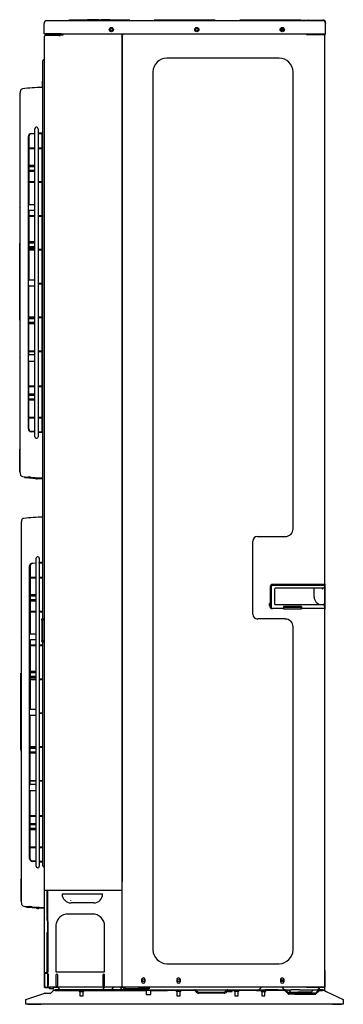
# Model space of a CAD drawing. Units: millimetres. Extents: x 2001 to 2532, y 115 to 1731.
import ezdxf

# ---------------------------------------------------------------- set-up
doc = ezdxf.new("R2010")
doc.units = ezdxf.units.MM

msp = doc.modelspace()

# ---------------------------------------------------------------- linework, layer by layer
at = {"linetype": 'Continuous'}
for p, q in [((2045.2, 1729.9), (2063.2, 1729.9)), ((2063.2, 1729.9), (2479.7, 1729.9)), ((2081.2, 1730.5), (2081.2, 1729.9)), ((2096.9, 1730.9), (2081.6, 1730.9)), ((2165.6, 1730.9), (2096.9, 1730.9)), ((2126.9, 1731.4), (2111.9, 1731.4)), ((2111.9, 1731.4), (2111.9, 1730.9)), ((2130.9, 1731.4), (2126.9, 1731.4)), ((2126.9, 1731.4), (2126.9, 1730.9)), ((2130.9, 1731.4), (2130.9, 1730.9)), ((2135.1, 1731.4), (2134, 1731.4)), ((2134, 1731.4), (2134, 1730.9)), ((2143.3, 1731.4), (2135.1, 1731.4)), ((2135.1, 1731.4), (2135.1, 1730.9)), ((2138.8, 1731.4), (2138.8, 1731.5)), ((2147.9, 1731.4), (2143.3, 1731.4)), ((2147.9, 1731.4), (2147.1, 1731.4)), ((2149.2, 1731.4), (2147.9, 1731.4)), ((2147.9, 1731.4), (2147.9, 1730.9)), ((2148.8, 1731.4), (2148.8, 1731.5)), ((2148.9, 1731.4), (2148.9, 1731.5)), ((2149.2, 1731.4), (2149.2, 1730.9)), ((2181, 1730.9), (2165.6, 1730.9)), ((2181.4, 1730.5), (2181.4, 1729.9)), ((2221.4, 1730.5), (2221.4, 1729.9)), ((2237.1, 1730.9), (2221.8, 1730.9)), ((2305.8, 1730.9), (2237.1, 1730.9)), ((2321.2, 1730.9), (2305.8, 1730.9)), ((2321.5, 1730.5), (2321.5, 1729.9)), ((2377.3, 1730.9), (2361.6, 1730.9)), ((2361.6, 1730.9), (2361.6, 1729.9)), ((2446, 1730.9), (2377.3, 1730.9)), ((2461.4, 1730.9), (2446, 1730.9)), ((2461.4, 1730.9), (2467.4, 1730.9)), ((2461.7, 1730.5), (2461.7, 1729.9)), ((2467.4, 1730.9), (2474.6, 1730.9)), ((2474.6, 1730.9), (2482.2, 1730.9)), ((2474.9, 1730.5), (2474.9, 1729.9)), ((2479.7, 1729.9), (2497.8, 1729.9)), ((2482.2, 1730.9), (2497.8, 1730.9)), ((2040.5, 1708.2), (2040.5, 1725.2)), ((2431.9, 1713.3), (2431.9, 1717.1)), ((2431.9, 1713.3), (2431.9, 1717.1)), ((2502.5, 1726.2), (2502.5, 1725.2)), ((2502.5, 1708.2), (2502.5, 1725.2)), ((2040.5, 1708.2), (2063.2, 1708.2)), ((2041.2, 1704.9), (2041.3, 1705)), ((2041.2, 1704.9), (2041.2, 1704.9)), ((2041.2, 1704.9), (2041.2, 1704.9)), ((2041.2, 1667.1), (2041.2, 1704.5)), ((2041.5, 1705.1), (2041.3, 1705)), ((2041.3, 1705), (2041.4, 1705)), ((2041.3, 1705), (2041.3, 1704.6)), ((2041.3, 1704.6), (2041.3, 1704.6)), ((2041.3, 302.2), (2041.3, 1704.6)), ((2041.5, 1705.1), (2042.8, 1706)), ((2042.7, 1708.2), (2042.7, 1708)), ((2042.7, 1708), (2042.7, 1706)), ((2065.9, 1708), (2042.7, 1708)), ((2042.7, 1706), (2042.7, 1705.9)), ((2065.9, 1706), (2042.7, 1706)), ((2042.8, 1706), (2065.9, 1706)), ((2042.8, 1706), (2042.8, 1706)), ((2043.4, 1706), (2043.4, 1706)), ((2050.9, 1706), (2050.9, 1706)), ((2051.4, 1706), (2051.4, 1706)), ((2051.4, 1706), (2051.4, 1706)), ((2051.4, 1706), (2051.4, 1706)), ((2051.4, 1706), (2051.4, 1706)), ((2053.2, 1706), (2053.2, 1706)), ((2053.2, 1706), (2053.2, 1706)), ((2063.2, 1708.2), (2479.7, 1708.2)), ((2063.9, 1706), (2063.9, 1706)), ((2063.9, 1706), (2063.9, 1706)), ((2068.4, 1708), (2065.9, 1708)), ((2065.9, 1705.1), (2065.9, 1706)), ((2065.9, 1705.1), (2065.9, 1706)), ((2065.9, 1706), (2065.9, 1706)), ((2065.9, 1706), (2065.9, 1706)), ((2071.4, 1706), (2065.9, 1706)), ((2065.9, 1705), (2065.9, 1705.1)), ((2065.9, 1704.6), (2065.9, 1705.1)), ((2065.9, 1705), (2065.9, 1704.6)), ((2065.9, 1704.6), (2065.9, 1704.6)), ((2065.9, 1704.6), (2065.9, 1704.6)), ((2071.4, 1708.2), (2071.4, 1706)), ((2167.9, 1706), (2167.9, 1706)), ((2167.9, 1706), (2167.9, 1706)), ((2167.9, 1705), (2167.9, 1705.1)), ((2168.5, 1705), (2167.9, 1705)), ((2167.9, 1705), (2167.9, 1705)), ((2167.9, 1705), (2167.9, 1704.6)), ((2167.9, 1704.6), (2167.9, 1705)), ((2167.9, 1704.6), (2167.9, 1704.6)), ((2168.5, 1708.2), (2168.5, 1707.2)), ((2168.5, 1707.2), (2169.2, 1707.2)), ((2168.5, 1707.2), (2168.5, 1706.2)), ((2168.5, 1706.2), (2169.2, 1706.2)), ((2168.5, 1705), (2168.5, 1706.2)), ((2168.5, 1705), (2168.5, 316.7)), ((2168.6, 143.5), (2168.6, 1706.2)), ((2169.2, 1708.2), (2169.2, 1707.2)), ((2169.2, 1707.2), (2169.2, 1706.2)), ((2169.2, 1705.8), (2169.2, 1706.2)), ((2169.2, 1705.8), (2169.2, 1706.2)), ((2169.2, 1705.8), (2169.2, 1705.8)), ((2434.3, 1713.2), (2428.4, 1713.3)), ((2470.9, 1708.2), (2470.9, 1707.2)), ((2470.9, 1707.2), (2476.4, 1707.2)), ((2476.4, 1707.2), (2472, 1707.2)), ((2472, 1707.2), (2472, 1707.2)), ((2476.4, 1706.4), (2476.4, 1707.2)), ((2476.4, 1707.2), (2499.7, 1707.2)), ((2476.4, 1706.3), (2476.4, 1707.2)), ((2476.4, 1705.8), (2476.4, 1706.4)), ((2476.4, 1706.3), (2476.4, 1705.8)), ((2476.4, 1705.8), (2476.4, 1705.8)), ((2476.4, 1705.8), (2476.4, 1705.8)), ((2479.7, 1708.2), (2502.5, 1708.2)), ((2500.8, 1706.4), (2499.6, 1707.2)), ((2499.7, 1708.2), (2499.7, 1707.1)), ((2499.7, 1708.2), (2499.7, 1707.2)), ((2500.8, 1706.3), (2500.8, 1706.4)), ((2501.1, 1706.2), (2500.8, 1706.3)), ((2501, 1708.2), (2501, 1706.2)), ((2501, 1706.2), (2501.1, 1706.2)), ((2501.1, 1706), (2501.1, 1706.2)), ((2501.1, 805.3), (2501.1, 1705.8)), ((2501.1, 1705.8), (2501.1, 1705.8)), ((2039, 1664.9), (2041.3, 1667.2)), ((2426.4, 1668.4), (2241.9, 1668.4)), ((2038.7, 1644.6), (2038.7, 1664.1)), ((2038.7, 361.7), (2038.7, 1644.6)), ((2219.2, 1645.8), (2219.2, 204.2)), ((2449, 895.4), (2449, 1645.8)), ((2038.7, 1630.9), (2037.2, 1630.1)), ((2037.2, 1630.1), (2037.2, 1620)), ((2001.1, 1611.1), (2001.1, 1595)), ((2001.1, 1595), (2001.1, 1595)), ((2001.1, 1595), (2001.1, 1004.2)), ((2025.7, 1046.8), (2025.7, 1552.5)), ((2030.7, 1552.5), (2030.7, 1545.8)), ((2014.9, 1059.5), (2014.9, 1539.8)), ((2015.6, 1539.8), (2015.6, 1428.8)), ((2019.4, 1544.5), (2025.7, 1544.8)), ((2025.1, 1544.1), (2019.4, 1543.8)), ((2030.7, 1545.6), (2030.7, 1545.8)), ((2030.7, 1545.6), (2030.7, 1053.6)), ((2033, 1545.2), (2030.7, 1545.1)), ((2031.1, 1544.4), (2038.7, 1544.8)), ((2038.7, 1545.5), (2033, 1545.2)), ((2037.7, 1521.2), (2037.7, 1544.8)), ((2015.6, 1521.2), (2025.7, 1521.2)), ((2015.6, 1520.2), (2025.7, 1520.2)), ((2030.7, 1521.2), (2032.7, 1521.2)), ((2030.7, 1520.2), (2032.7, 1520.2)), ((2032.7, 1520.2), (2032.7, 1521.2)), ((2032.7, 1521.2), (2037.7, 1521.2)), ((2032.7, 1520.2), (2037.7, 1520.2)), ((2037.7, 1520.2), (2037.7, 1521.2)), ((2037.7, 1465.7), (2037.7, 1520.2)), ((2168.5, 1511.7), (2168.6, 1511.7)), ((2025.7, 1492.1), (2015.6, 1492.1)), ((2025.7, 1490.1), (2015.6, 1490.1)), ((2168.6, 1488.6), (2168.5, 1488.7)), ((2168.5, 1488.7), (2168.5, 1488.7)), ((2025.7, 1484.1), (2015.6, 1484.1)), ((2025.7, 1482.1), (2015.6, 1482.1)), ((2015.6, 1465.7), (2025.7, 1465.7)), ((2015.6, 1464.7), (2025.7, 1464.7)), ((2030.7, 1465.7), (2032.7, 1465.7)), ((2030.7, 1464.7), (2032.7, 1464.7)), ((2032.7, 1464.7), (2032.7, 1465.7)), ((2032.7, 1465.7), (2037.7, 1465.7)), ((2032.7, 1464.7), (2037.7, 1464.7)), ((2037.7, 1464.7), (2037.7, 1465.7)), ((2037.7, 1410.1), (2037.7, 1464.7)), ((2016.1, 1428.3), (2025.2, 1428.3)), ((2015.6, 1417.8), (2015.6, 1305.1)), ((2015.6, 1410.1), (2025.7, 1410.1)), ((2015.6, 1409.1), (2025.7, 1409.1)), ((2025.2, 1418.3), (2016.1, 1418.3)), ((2030.7, 1410.1), (2032.7, 1410.1)), ((2030.7, 1409.1), (2032.7, 1409.1)), ((2032.7, 1409.1), (2032.7, 1410.1)), ((2032.7, 1410.1), (2037.7, 1410.1)), ((2032.7, 1409.1), (2037.7, 1409.1)), ((2037.7, 1409.1), (2037.7, 1410.1)), ((2037.7, 1354.5), (2037.7, 1409.1)), ((2000.6, 1360.6), (2000.6, 1363.6)), ((2000.6, 1354.1), (2000.6, 1360.6)), ((2001.1, 1361), (2001.1, 1364)), ((2001.1, 1354.2), (2001.1, 1361)), ((2025.7, 1366.5), (2015.6, 1366.5)), ((2025.7, 1364.5), (2015.6, 1364.5)), ((2025.7, 1358.5), (2015.6, 1358.5)), ((2000.6, 1245.1), (2000.6, 1354.1)), ((2001.1, 1245.1), (2001.1, 1354.2)), ((2025.7, 1356.5), (2015.6, 1356.5)), ((2015.6, 1354.5), (2025.7, 1354.5)), ((2015.6, 1353.5), (2025.7, 1353.5)), ((2030.7, 1354.5), (2032.7, 1354.5)), ((2030.7, 1353.5), (2032.7, 1353.5)), ((2032.7, 1353.5), (2032.7, 1354.5)), ((2032.7, 1354.5), (2037.7, 1354.5)), ((2032.7, 1353.5), (2037.7, 1353.5)), ((2037.7, 1353.5), (2037.7, 1354.5)), ((2037.7, 1298.9), (2037.7, 1353.5)), ((2015.6, 1181.5), (2015.6, 1294.1)), ((2016.1, 1304.6), (2025.2, 1304.6)), ((2016.1, 1294.6), (2025.2, 1294.6)), ((2030.7, 1298.9), (2032.7, 1298.9)), ((2030.7, 1297.9), (2032.7, 1297.9)), ((2032.7, 1297.9), (2032.7, 1298.9)), ((2032.7, 1298.9), (2037.7, 1298.9)), ((2032.7, 1297.9), (2037.7, 1297.9)), ((2037.7, 1297.9), (2037.7, 1298.9)), ((2037.7, 1243.4), (2037.7, 1297.9)), ((2000.6, 1238.7), (2000.6, 1245.1)), ((2001.1, 1238.3), (2001.1, 1245.1)), ((2000.6, 1238.7), (2000.6, 1235.7)), ((2001.1, 1238.3), (2001.1, 1235.3)), ((2015.6, 1243.4), (2025.7, 1243.4)), ((2015.6, 1242.8), (2025.7, 1242.8)), ((2015.6, 1240.8), (2025.7, 1240.8)), ((2015.6, 1234.8), (2025.7, 1234.8)), ((2015.6, 1232.8), (2025.7, 1232.8)), ((2030.7, 1243.4), (2032.7, 1243.4)), ((2030.7, 1242.4), (2032.7, 1242.4)), ((2032.7, 1242.4), (2032.7, 1243.4)), ((2032.7, 1243.4), (2037.7, 1243.4)), ((2032.7, 1242.4), (2037.7, 1242.4)), ((2037.7, 1242.4), (2037.7, 1243.4)), ((2037.7, 1187.8), (2037.7, 1242.4)), ((2015.6, 1187.8), (2025.7, 1187.8)), ((2015.6, 1186.8), (2025.7, 1186.8)), ((2025.2, 1181), (2016.1, 1181)), ((2030.7, 1187.8), (2032.7, 1187.8)), ((2030.7, 1186.8), (2032.7, 1186.8)), ((2032.7, 1186.8), (2032.7, 1187.8)), ((2032.7, 1187.8), (2037.7, 1187.8)), ((2032.7, 1186.8), (2037.7, 1186.8)), ((2037.7, 1186.8), (2037.7, 1187.8)), ((2037.7, 1130.2), (2037.7, 1186.8)), ((2015.6, 1059.5), (2015.6, 1170.5)), ((2016.1, 1171), (2025.2, 1171)), ((2168.5, 1148.2), (2168.6, 1148.2)), ((2015.6, 1130.2), (2025.7, 1130.2)), ((2015.6, 1129.2), (2025.7, 1129.2)), ((2015.6, 1117.1), (2025.7, 1117.1)), ((2030.7, 1130.2), (2032.7, 1130.2)), ((2030.7, 1129.2), (2032.7, 1129.2)), ((2032.7, 1129.2), (2032.7, 1130.2)), ((2032.7, 1130.2), (2037.7, 1130.2)), ((2032.7, 1129.2), (2037.7, 1129.2)), ((2037.7, 1129.2), (2037.7, 1130.2)), ((2037.7, 1078.7), (2037.7, 1129.2)), ((2168.5, 1125.2), (2168.5, 1125.2)), ((2168.6, 1125.2), (2168.5, 1125.2)), ((2015.6, 1115.1), (2025.7, 1115.1)), ((2015.6, 1109.1), (2025.7, 1109.1)), ((2015.6, 1107.1), (2025.7, 1107.1)), ((2015.6, 1078.7), (2025.7, 1078.7)), ((2015.6, 1077.7), (2025.7, 1077.7)), ((2030.7, 1078.7), (2032.7, 1078.7)), ((2030.7, 1077.7), (2032.7, 1077.7)), ((2032.7, 1077.7), (2032.7, 1078.7)), ((2032.7, 1078.7), (2037.7, 1078.7)), ((2032.7, 1077.7), (2037.7, 1077.7)), ((2037.7, 1077.7), (2037.7, 1078.7)), ((2037.7, 1054.5), (2037.7, 1077.7)), ((2025.1, 1055.2), (2019.4, 1055.5)), ((2025.7, 1054.4), (2019.4, 1054.8)), ((2030.7, 1054.2), (2033, 1054)), ((2030.7, 1053.5), (2030.7, 1053.6)), ((2030.7, 1053.5), (2030.7, 1046.8)), ((2038.7, 1054.4), (2031.1, 1054.8)), ((2033, 1054), (2038.7, 1053.7)), ((2001.1, 1026.3), (2001.1, 1026.3)), ((2001.1, 1021.3), (2001.1, 1026.3)), ((2001.1, 989.2), (2001.1, 1021.3)), ((2001.1, 1004.2), (2001.1, 1004.2)), ((2001.1, 1004.2), (2001.1, 988.2)), ((2008.1, 980.9), (2008.1, 981)), ((2011.9, 979.6), (2011.8, 979.7)), ((2025.7, 979.6), (2025.7, 979.5)), ((2003.2, 905.9), (2003.2, 889.8)), ((2003.1, 889.8), (2003.2, 889.8)), ((2003.1, 889.8), (2003.1, 299)), ((2383, 755.5), (2383, 875.4)), ((2390.4, 882.8), (2436.4, 882.8)), ((2027.7, 341.6), (2027.7, 847.2)), ((2032.7, 847.2), (2032.7, 840.6)), ((2016.9, 354.2), (2016.9, 834.6)), ((2017.6, 834.6), (2017.6, 723.6)), ((2021.4, 839.3), (2027.7, 839.6)), ((2027.1, 838.9), (2021.4, 838.6)), ((2032.7, 840.4), (2032.7, 840.6)), ((2032.7, 840.4), (2032.7, 348.4)), ((2035, 840), (2032.7, 839.9)), ((2033.1, 839.2), (2038.7, 839.5)), ((2038.7, 840.2), (2035, 840)), ((2017.6, 816), (2027.7, 816)), ((2017.6, 815), (2027.7, 815)), ((2032.7, 816), (2034.7, 816)), ((2032.7, 815), (2034.7, 815)), ((2034.7, 815), (2034.7, 816)), ((2034.7, 816), (2038.7, 816)), ((2034.7, 815), (2038.7, 815)), ((2411.4, 800.3), (2411.4, 772.9)), ((2412, 765.9), (2412, 800)), ((2413, 800), (2413, 765.1)), ((2476.4, 804.3), (2415.5, 804.3)), ((2415.6, 803.6), (2476.4, 803.6)), ((2476.4, 802.6), (2415.6, 802.6)), ((2418.5, 796.7), (2418.5, 772.6)), ((2476.4, 798.2), (2420, 798.2)), ((2500.1, 804.3), (2476.4, 804.3)), ((2476.4, 803.6), (2499.5, 803.6)), ((2500.5, 802.6), (2476.4, 802.6)), ((2498.5, 798.2), (2476.4, 798.2)), ((2483.5, 783.6), (2483.5, 798.2)), ((2498.1, 803.9), (2498.1, 803.6)), ((2499.5, 803.6), (2500.5, 802.6)), ((2500.5, 802.6), (2500.5, 800.2)), ((2500.5, 800.2), (2500.5, 796.7)), ((2500.5, 796.7), (2500.5, 772.6)), ((2501.1, 805.3), (2501.1, 800.3)), ((2501.1, 800.3), (2501.1, 772.9)), ((2027.7, 786.9), (2017.6, 786.9)), ((2027.7, 784.9), (2017.6, 784.9)), ((2027.7, 778.9), (2017.6, 778.9)), ((2027.7, 776.9), (2017.6, 776.9)), ((2168.5, 784.8), (2168.6, 784.8)), ((2017.6, 760.4), (2027.7, 760.4)), ((2032.7, 760.4), (2034.7, 760.4)), ((2034.7, 759.4), (2034.7, 760.4)), ((2034.7, 760.4), (2038.7, 760.4)), ((2168.6, 761.7), (2168.5, 761.7)), ((2168.5, 761.7), (2168.5, 761.7)), ((2410.4, 769.5), (2410.4, 772.9)), ((2411.4, 772.9), (2410.4, 772.9)), ((2411.4, 772.9), (2411.8, 772.9)), ((2411.8, 772.9), (2412, 772.9)), ((2433.4, 764.5), (2415.5, 764.5)), ((2420, 771.1), (2476.4, 771.1)), ((2463.2, 768.2), (2433.2, 768.2)), ((2433.2, 768.2), (2433.2, 766.2)), ((2433.2, 766.2), (2433.2, 765.1)), ((2463.2, 766.2), (2433.2, 766.2)), ((2434.2, 764.1), (2462.2, 764.1)), ((2476.4, 764.5), (2463, 764.5)), ((2463.2, 768.2), (2463.2, 766.2)), ((2463.2, 765.1), (2463.2, 766.2)), ((2476.4, 771.1), (2498.5, 771.1)), ((2501.1, 764.5), (2476.4, 764.5)), ((2500.5, 772.9), (2501.1, 772.9)), ((2500.5, 769.5), (2500.5, 772.9)), ((2500.5, 772.6), (2500.5, 769.1)), ((2500.5, 768.2), (2500.5, 769.5)), ((2500.5, 769.1), (2500.5, 764.5)), ((2500.5, 768.2), (2502.5, 766.2)), ((2501.1, 772.9), (2501.1, 769.5)), ((2501.1, 769.5), (2501.1, 767.6)), ((2501.1, 143.5), (2501.1, 764.5)), ((2502.5, 764.1), (2501.1, 764.1)), ((2017.6, 759.4), (2027.7, 759.4)), ((2032.7, 759.4), (2034.7, 759.4)), ((2034.7, 759.4), (2038.7, 759.4)), ((2036.7, 746.8), (2038.5, 748.7)), ((2036.7, 745.7), (2036.7, 746.8)), ((2036.7, 745.7), (2036.7, 711.9)), ((2436.4, 747.5), (2391.1, 747.5)), ((2449, 204.2), (2449, 734.8)), ((2017.6, 712.6), (2017.6, 599.9)), ((2018.1, 723.1), (2027.2, 723.1)), ((2027.2, 713.1), (2018.1, 713.1)), ((2036.7, 710.7), (2036.7, 711.9)), ((2017.6, 704.9), (2027.7, 704.9)), ((2017.6, 703.9), (2027.7, 703.9)), ((2032.7, 704.9), (2034.7, 704.9)), ((2032.7, 703.9), (2034.7, 703.9)), ((2034.7, 703.9), (2034.7, 704.9)), ((2034.7, 704.9), (2038.7, 704.9)), ((2034.7, 703.9), (2038.7, 703.9)), ((2038.5, 708.9), (2036.7, 710.7)), ((2002.6, 655.4), (2002.6, 658.4)), ((2002.6, 648.9), (2002.6, 655.4)), ((2002.6, 539.9), (2002.6, 648.9)), ((2003.1, 655.8), (2003.1, 658.8)), ((2003.1, 649), (2003.1, 655.8)), ((2003.1, 539.9), (2003.1, 649)), ((2027.7, 661.3), (2017.6, 661.3)), ((2027.7, 659.2), (2017.6, 659.2)), ((2027.7, 653.2), (2017.6, 653.2)), ((2027.7, 651.2), (2017.6, 651.2)), ((2017.6, 649.3), (2027.7, 649.3)), ((2017.6, 648.3), (2027.7, 648.3)), ((2032.7, 649.3), (2034.7, 649.3)), ((2032.7, 648.3), (2034.7, 648.3)), ((2034.7, 648.3), (2034.7, 649.3)), ((2034.7, 649.3), (2038.7, 649.3)), ((2034.7, 648.3), (2038.7, 648.3)), ((2018.1, 599.4), (2027.2, 599.4)), ((2017.6, 476.3), (2017.6, 588.9)), ((2018.1, 589.4), (2027.2, 589.4)), ((2032.7, 593.7), (2034.7, 593.7)), ((2032.7, 592.7), (2034.7, 592.7)), ((2034.7, 592.7), (2034.7, 593.7)), ((2034.7, 593.7), (2038.7, 593.7)), ((2034.7, 592.7), (2038.7, 592.7)), ((2002.6, 533.5), (2002.6, 539.9)), ((2003.1, 533.1), (2003.1, 539.9)), ((2017.6, 538.2), (2027.7, 538.2)), ((2017.6, 537.6), (2027.7, 537.6)), ((2017.6, 535.6), (2027.7, 535.6)), ((2032.7, 538.2), (2034.7, 538.2)), ((2032.7, 537.1), (2034.7, 537.1)), ((2034.7, 537.1), (2034.7, 538.2)), ((2034.7, 538.2), (2038.7, 538.2)), ((2034.7, 537.1), (2038.7, 537.1)), ((2002.6, 533.5), (2002.6, 530.4)), ((2003.1, 533.1), (2003.1, 530)), ((2017.6, 529.6), (2027.7, 529.6)), ((2017.6, 527.6), (2027.7, 527.6)), ((2017.6, 482.6), (2027.7, 482.6)), ((2017.6, 481.6), (2027.7, 481.6)), ((2027.2, 475.8), (2018.1, 475.8)), ((2032.7, 482.6), (2034.7, 482.6)), ((2032.7, 481.6), (2034.7, 481.6)), ((2034.7, 481.6), (2034.7, 482.6)), ((2034.7, 482.6), (2038.7, 482.6)), ((2034.7, 481.6), (2038.7, 481.6)), ((2017.6, 354.2), (2017.6, 465.2)), ((2018.1, 465.7), (2027.2, 465.7)), ((2017.6, 425), (2027.7, 425)), ((2017.6, 424), (2027.7, 424)), ((2032.7, 425), (2034.7, 425)), ((2032.7, 424), (2034.7, 424)), ((2034.7, 424), (2034.7, 425)), ((2034.7, 425), (2038.7, 425)), ((2034.7, 424), (2038.7, 424)), ((2168.5, 420.7), (2168.6, 420.7)), ((2017.6, 411.9), (2027.7, 411.9)), ((2017.6, 409.9), (2027.7, 409.9)), ((2017.6, 403.9), (2027.7, 403.9)), ((2017.6, 401.9), (2027.7, 401.9)), ((2168.5, 397.6), (2168.5, 397.6)), ((2168.6, 397.6), (2168.5, 397.6)), ((2017.6, 373.4), (2027.7, 373.4)), ((2017.6, 372.4), (2027.7, 372.4)), ((2032.7, 373.4), (2034.7, 373.4)), ((2032.7, 372.4), (2034.7, 372.4)), ((2034.7, 372.4), (2034.7, 373.4)), ((2034.7, 373.4), (2038.7, 373.4)), ((2034.7, 372.4), (2038.7, 372.4)), ((2038.7, 342.2), (2038.7, 361.7)), ((2027.1, 349.9), (2021.4, 350.2)), ((2027.7, 349.2), (2021.4, 349.5)), ((2032.7, 348.9), (2035, 348.8)), ((2032.7, 348.2), (2032.7, 348.4)), ((2032.7, 348.2), (2032.7, 341.6)), ((2038.7, 349.3), (2033.1, 349.6)), ((2035, 348.8), (2038.7, 348.6)), ((2039, 341.3), (2041.3, 339.1)), ((2041.2, 142.8), (2041.2, 339.2)), ((2168.6, 326.7), (2168.5, 326.7)), ((2003.1, 321.1), (2003.1, 321.1)), ((2003.1, 316.1), (2003.1, 321.1)), ((2003.1, 284), (2003.1, 316.1)), ((2167.9, 316.7), (2167.9, 302.2)), ((2168.5, 316.7), (2167.9, 316.7)), ((2003.2, 299), (2003.1, 299)), ((2003.2, 299), (2003.2, 283)), ((2041.3, 259.6), (2041.3, 302.2)), ((2065.9, 301.6), (2041.9, 301.6)), ((2045.9, 262.4), (2045.9, 301.6)), ((2046.3, 301.6), (2046.3, 257.8)), ((2167.9, 301.6), (2065.9, 301.6)), ((2070.2, 296.1), (2136.7, 296.1)), ((2167.9, 302.2), (2167.9, 301.6)), ((2167.9, 301.6), (2167.9, 301.6)), ((2010.1, 275.7), (2010.1, 275.8)), ((2122, 281.4), (2084.9, 281.4)), ((2013.9, 274.4), (2013.8, 274.4)), ((2027.7, 274.4), (2027.7, 274.3)), ((2041.3, 167), (2041.3, 259.6)), ((2045.9, 262.4), (2044.9, 259.7)), ((2044.9, 259.6), (2044.9, 259.7)), ((2044.9, 259.4), (2044.9, 253.6)), ((2045.9, 262.4), (2045.9, 253.1)), ((2120, 263.1), (2079.9, 263.1)), ((2045.4, 253.1), (2046.3, 253.1)), ((2046.3, 257.8), (2046.3, 243.1)), ((2046.3, 243.1), (2046.3, 168)), ((2046.9, 250.9), (2046.9, 243.1)), ((2046.9, 243.1), (2046.9, 168)), ((2047.4, 243.1), (2047.2, 247.7)), ((2047.2, 243.1), (2047.2, 247.7)), ((2047.2, 168), (2047.2, 243.1)), ((2047.4, 168), (2047.4, 243.1)), ((2059.9, 243.1), (2059.9, 168)), ((2140, 168), (2140, 243.1)), ((2045.9, 170), (2045.9, 233)), ((2046.3, 233), (2045.9, 233)), ((2047.2, 233), (2046.9, 233)), ((2241.9, 181.6), (2426.4, 181.6)), ((2041.9, 167), (2041.3, 167)), ((2041.3, 164), (2041.3, 167)), ((2041.3, 145.3), (2041.3, 164)), ((2041.9, 164), (2041.9, 167)), ((2041.9, 167), (2042.9, 167)), ((2046.3, 165.2), (2041.9, 165.2)), ((2041.9, 145.3), (2041.9, 164)), ((2046.3, 168), (2047.2, 168)), ((2046.3, 168), (2046.3, 142.9)), ((2046.6, 163.5), (2046.6, 145.9)), ((2046.9, 174.8), (2047.2, 174.7)), ((2047.4, 168), (2047.2, 168)), ((2047.2, 163.5), (2047.2, 145.9)), ((2047.4, 145.9), (2047.4, 163.5)), ((2059.9, 168), (2060.5, 168)), ((2059.9, 162.8), (2059.9, 145.2)), ((2060.5, 168), (2066.4, 168)), ((2062.9, 145.2), (2062.9, 162.8)), ((2066.4, 168), (2140, 168)), ((2137, 162.8), (2137, 145.2)), ((2140, 145.2), (2140, 162.8)), ((2167.9, 165.5), (2168, 165.5)), ((2167.9, 165.5), (2167.9, 142.9)), ((2168.6, 165.2), (2167.9, 165.2)), ((2168.6, 165.5), (2168, 165.5)), ((2168, 165.2), (2168, 165.5)), ((2501.2, 170.6), (2501.2, 145.8)), ((2046.6, 145.9), (2047.4, 145.9)), ((2200.5, 155.4), (2200.5, 152.4)), ((2206.5, 152.4), (2206.5, 155.4)), ((2258.2, 155.4), (2258.2, 152.4)), ((2264.2, 152.4), (2264.2, 155.4)), ((2428.4, 155.4), (2428.4, 152.4)), ((2431.9, 152.1), (2431.9, 154.6)), ((2431.9, 152.1), (2431.9, 154.6)), ((2434.4, 152.4), (2434.4, 155.4)), ((2501.2, 145.8), (2501.2, 142.8)), ((2010.8, 122.9), (2041.6, 133.2)), ((2041.2, 142.8), (2041.3, 142.8)), ((2041.3, 142.3), (2041.3, 145.3)), ((2041.9, 142.3), (2041.3, 142.3)), ((2041.9, 145.3), (2041.9, 142.3)), ((2041.9, 142.9), (2046.3, 142.9)), ((2041.9, 142.3), (2048.3, 142.3)), ((2041.9, 142.2), (2042, 142.2)), ((2044.9, 142.2), (2042, 142.2)), ((2042.2, 133.3), (2051, 133.3)), ((2044.9, 142.3), (2044.9, 142.2)), ((2066.4, 142.9), (2046.3, 142.9)), ((2051.3, 142.3), (2048.3, 142.3)), ((2049.2, 142.3), (2049.2, 141.1)), ((2049.2, 141.1), (2056.1, 141.1)), ((2051.3, 142.9), (2051.3, 142.3)), ((2052.5, 133.9), (2054.6, 136)), ((2054.6, 136), (2055.9, 137.3)), ((2055.9, 138.9), (2058.9, 138.9)), ((2055.9, 137.3), (2055.9, 138.9)), ((2058.9, 137.3), (2055.9, 137.3)), ((2056.1, 141.1), (2056.1, 142.9)), ((2056.1, 142.8), (2062.5, 142.8)), ((2208.6, 138.9), (2058.9, 138.9)), ((2058.9, 137.3), (2208, 137.3)), ((2059.9, 145.2), (2062.9, 145.2)), ((2062.4, 142.9), (2066.4, 138.9)), ((2167.9, 142.9), (2066.4, 142.9)), ((2098.1, 137.3), (2098.1, 135.9)), ((2098.1, 135.9), (2105.8, 135.9)), ((2099.4, 135.9), (2099.4, 128.9)), ((2104.5, 128.9), (2104.5, 135.9)), ((2105.8, 135.9), (2105.8, 137.3)), ((2136.3, 138.9), (2140.3, 142.9)), ((2137, 145.2), (2140, 145.2)), ((2151.3, 138.9), (2155.3, 142.9)), ((2169.3, 138.9), (2165.3, 142.9)), ((2167.9, 142.9), (2169.3, 142.9)), ((2168.6, 143.5), (2169.2, 143.5)), ((2169.2, 143.5), (2174.2, 143.5)), ((2169.3, 143.5), (2169.3, 142.9)), ((2169.3, 142.9), (2174.2, 142.9)), ((2169.3, 142.9), (2171.3, 140.9)), ((2171.3, 140.9), (2195.1, 140.9)), ((2174.2, 142.9), (2174.2, 143.5)), ((2471.4, 142.9), (2174.2, 142.9)), ((2213.9, 140.9), (2195.1, 140.9)), ((2208, 140.9), (2208.7, 139.1)), ((2208.7, 139.1), (2208, 138.1)), ((2208, 138.1), (2216, 138.1)), ((2208, 138.1), (2208, 131.1)), ((2208, 131.1), (2216, 131.1)), ((2208.7, 139.1), (2211.3, 139.1)), ((2209.5, 140.9), (2211.5, 138.9)), ((2211.5, 138.9), (2215.9, 138.9)), ((2216, 138.1), (2215.4, 138.9)), ((2215.9, 138.9), (2381.7, 138.9)), ((2216, 131.1), (2216, 138.1)), ((2216, 137.3), (2243.1, 137.3)), ((2246.1, 137.3), (2243.1, 137.3)), ((2246.1, 137.3), (2246.1, 138.9)), ((2249.1, 137.3), (2246.1, 137.3)), ((2284.9, 137.3), (2249.1, 137.3)), ((2257.3, 137.3), (2257.3, 135.9)), ((2265, 135.9), (2257.3, 135.9)), ((2258.6, 135.9), (2258.6, 128.9)), ((2263.7, 128.9), (2263.7, 135.9)), ((2265, 135.9), (2265, 137.3)), ((2287.9, 137.3), (2284.9, 137.3)), ((2287.9, 138.9), (2287.9, 137.3)), ((2291.8, 134), (2288.9, 136.9)), ((2290.1, 138), (2293, 135.1)), ((2294, 134.7), (2336.1, 134.7)), ((2336.1, 133.1), (2294, 133.1)), ((2337, 135.1), (2340, 138)), ((2341.1, 136.9), (2338.2, 134)), ((2341.4, 137.1), (2341.4, 135.9)), ((2341.4, 135.9), (2349.1, 135.9)), ((2342.1, 137.3), (2342.1, 138.9)), ((2345.1, 137.3), (2342.1, 137.3)), ((2383.3, 137.3), (2345.1, 137.3)), ((2349.1, 135.9), (2349.1, 137.3)), ((2352.4, 137.3), (2352.4, 135.9)), ((2360.1, 135.9), (2352.4, 135.9)), ((2353.8, 135.9), (2353.8, 128.9)), ((2358.8, 128.9), (2358.8, 135.9)), ((2360.1, 135.9), (2360.1, 137.3)), ((2381.7, 138.9), (2393.1, 138.9)), ((2386.3, 137.3), (2383.3, 137.3)), ((2386.3, 138.9), (2386.3, 137.3)), ((2389.3, 137.3), (2386.3, 137.3)), ((2389.3, 137.3), (2395.3, 137.3)), ((2393.1, 138.9), (2397.1, 142.9)), ((2393.1, 138.9), (2402.9, 138.9)), ((2398.3, 137.3), (2395.3, 137.3)), ((2396.5, 137.3), (2396.5, 135.9)), ((2396.5, 135.9), (2404.2, 135.9)), ((2397.8, 135.9), (2397.8, 128.9)), ((2398.3, 138.9), (2398.3, 137.3)), ((2401.3, 137.3), (2398.3, 137.3)), ((2435.1, 137.3), (2401.3, 137.3)), ((2402.8, 128.9), (2402.8, 135.9)), ((2424.8, 138.9), (2402.9, 138.9)), ((2404.2, 135.9), (2404.2, 137.3)), ((2424.8, 138.9), (2434.5, 138.9)), ((2430.5, 142.9), (2434.5, 138.9)), ((2434.5, 138.9), (2446, 138.9)), ((2441.1, 131.9), (2436.1, 136.9)), ((2437.3, 138), (2441.3, 134)), ((2440.4, 134.9), (2445.6, 134.9)), ((2441.5, 138.9), (2445.6, 134.9)), ((2445.4, 131.5), (2442.1, 131.5)), ((2443.4, 133.1), (2445.4, 133.1)), ((2445.4, 133.1), (2448.4, 133.1)), ((2448.4, 131.5), (2445.4, 131.5)), ((2445.6, 134.9), (2457, 134.9)), ((2459.7, 138.9), (2446, 138.9)), ((2448.4, 133.1), (2451.4, 133.1)), ((2448.4, 133.1), (2448.4, 131.5)), ((2451.4, 131.5), (2448.4, 131.5)), ((2484.4, 133.1), (2451.4, 133.1)), ((2451.4, 131.5), (2485.7, 131.5)), ((2467.2, 134.9), (2457, 134.9)), ((2459.7, 138.9), (2481.7, 138.9)), ((2462.8, 133.1), (2464.6, 134.9)), ((2478.7, 134.9), (2467.2, 134.9)), ((2471.4, 143.5), (2476.4, 143.5)), ((2471.4, 143.5), (2471.4, 142.9)), ((2471.4, 142.9), (2474.4, 142.9)), ((2474.4, 142.9), (2500.5, 142.9)), ((2476.4, 143.5), (2501.1, 143.5)), ((2478.7, 134.9), (2482.7, 138.9)), ((2481.7, 138.9), (2488.3, 138.9)), ((2490.6, 138), (2486.5, 134)), ((2486.7, 131.9), (2491.7, 136.9)), ((2488.3, 138.9), (2489.3, 138.9)), ((2493.2, 142.9), (2489.3, 138.9)), ((2489.3, 138.9), (2491.8, 138.9)), ((2491.8, 141.4), (2491.8, 138.9)), ((2491.8, 138.9), (2492.7, 138.9)), ((2492.5, 142.9), (2492.5, 142.9)), ((2495.5, 142.9), (2492.5, 142.9)), ((2497.5, 138.9), (2492.7, 138.9)), ((2492.7, 137.3), (2497.5, 137.3)), ((2500.5, 142.9), (2495.5, 142.9)), ((2497.5, 138.9), (2500.5, 138.9)), ((2500.5, 137.3), (2497.5, 137.3)), ((2500.5, 143.5), (2500.5, 142.9)), ((2500.5, 142.9), (2500.5, 138.9)), ((2501.2, 142.8), (2500.5, 142.8)), ((2500.5, 138.9), (2500.5, 137.3)), ((2500.5, 138.9), (2500.5, 138.9)), ((2500.5, 137.3), (2503.3, 136)), ((2503.3, 136), (2531.5, 122.9)), ((2010.8, 117.7), (2010.8, 122.9)), ((2010.8, 114.9), (2010.8, 117.7)), ((2013.8, 114.9), (2010.8, 114.9)), ((2531.5, 114.9), (2010.8, 114.9)), ((2013.8, 114.9), (2028.3, 114.9)), ((2028.3, 114.9), (2035.9, 114.9)), ((2099.4, 128.9), (2104.5, 128.9)), ((2258.6, 128.9), (2263.7, 128.9)), ((2353.8, 128.9), (2358.8, 128.9)), ((2397.8, 128.9), (2402.8, 128.9)), ((2514, 114.9), (2506.5, 114.9)), ((2514, 114.9), (2528.5, 114.9)), ((2531.5, 114.9), (2528.5, 114.9)), ((2531.5, 122.9), (2531.5, 117.7)), ((2531.5, 117.7), (2531.5, 114.9))]:
    msp.add_line(p, q, dxfattribs=at)
for centre, radius in [((2151, 1715.2), 3.5), ((2151, 1715.2), 2.05), ((2291.2, 1715.2), 3.5), ((2291.2, 1715.2), 2.05), ((2431.4, 1715.2), 3.5), ((2431.4, 1715.2), 2.05), ((2203.5, 153.9), 1.9), ((2261.2, 153.9), 1.9), ((2431.4, 153.9), 1.9)]:
    msp.add_circle(centre, radius, dxfattribs=at)
for centre, radius, start, end in [((2045.2, 1725.2), 4.71, 90, 180), ((2081.6, 1730.5), 0.351, 90.0632, 179.9355), ((2181, 1730.5), 0.35, 0, 90.0005), ((2221.8, 1730.5), 0.351, 90.0632, 179.9355), ((2321.2, 1730.5), 0.35, 0, 90.0005), ((2461.4, 1730.5), 0.35, 0, 90.0005), ((2474.6, 1730.5), 0.35, 0, 90), ((2497.8, 1726.2), 4.71, 0, 90), ((2497.8, 1725.2), 4.71, 0, 90), ((2041.9, 1704.5), 0.703, 151.7756, 180), ((2041.9, 1704.6), 0.601, 147.5883, 180), ((2041.9, 1704.6), 0.603, 123.6901, 147.6436), ((2042.7, 1710.5), 2.5, 270, 289.9484), ((2042.8, 1706), 0.002, 303.6901, 0), ((2068.4, 1710.5), 2.5, 270, 289.9484), ((2500.4, 1705.8), 0.701, 4.297, 56.3099), ((2500.5, 1705.8), 0.603, 0, 56.3099), ((2500.4, 1705.8), 0.701, 0, 4.297), ((2241.9, 1645.8), 22.6, 90, 180), ((2426.4, 1645.8), 22.6, 0, 90), ((2039.9, 1664.1), 1.2, 135, 180), ((2005.6, 1613.9), 4.01, 96.8935, 166.039), ((2041.2, 1319.7), 300.4, 90.764, 96.8935), ((2041.2, 1319.7), 300.4, 90.4775, 90.764), ((2021.1, 1610), 20, 166.039, 176.983), ((2028.2, 1552.5), 2.5, 50.2245, 180), ((2028.2, 1552.5), 2.5, 359.9965, 50.2203), ((2019.6, 1539.8), 4.71, 93, 180), ((2019.6, 1539.8), 4.01, 93, 180), ((2025.2, 1543.6), 0.501, 0, 93), ((2031.2, 1543.9), 0.501, 93, 180), ((2016.1, 1428.8), 0.501, 180, 270), ((2025.2, 1428.8), 0.501, 270, 360), ((2002.9, 1422.3), 0.511, 173.1851, 173.4334), ((2016.1, 1417.8), 0.501, 90, 180), ((2025.2, 1417.8), 0.501, 0, 90), ((2016.1, 1305.1), 0.501, 180, 270), ((2016.1, 1294.1), 0.501, 90, 180), ((2025.2, 1305.1), 0.501, 270, 360), ((2025.2, 1294.1), 0.501, 0, 90), ((2016.1, 1181.5), 0.501, 180, 270), ((2025.2, 1181.5), 0.501, 270, 0), ((2002.9, 1176.9), 0.511, 186.5671, 186.8154), ((2016.1, 1170.5), 0.501, 90, 180), ((2025.2, 1170.5), 0.501, 0, 90), ((2019.6, 1059.5), 4.71, 180, 267), ((2019.6, 1059.5), 4.01, 180, 267), ((2025.2, 1055.7), 0.501, 267, 0), ((2031.2, 1055.3), 0.501, 180, 267), ((2028.2, 1046.8), 2.5, 180, 309.7755), ((2028.2, 1046.8), 2.5, 309.7808, 0.0024), ((2013.1, 989.2), 12, 180, 184.2404), ((2021.1, 989.2), 20, 183.017, 193.961), ((2005.6, 985.4), 4.01, 193.961, 263.1065), ((2041.2, 1279.6), 300.4, 263.1065, 269.5225), ((2009.1, 980.9), 1, 180, 263.8768), ((2009.4, 982.3), 2.43, 263.7587, 273.8555), ((2009.6, 977.1), 2.84, 77.4936, 89.3991), ((2013.7, 1002.5), 22.9, 261.1694, 265.1613), ((2041.2, 1279.6), 301.4, 264.4226, 267.087), ((2027.6, 979.5), 1.95, 180, 267.4117), ((2028.7, 979.4), 1.95, 267.6219, 359.2773), ((2041.2, 1279.6), 301.4, 267.9466, 269.5241), ((2023.1, 904.8), 20, 166.039, 176.983), ((2007.6, 908.7), 4.01, 96.8935, 166.039), ((2043.2, 614.4), 300.4, 90.8595, 96.8935), ((2436.4, 895.4), 12.6, 270, 0), ((2390.4, 875.4), 7.41, 90, 180), ((2030.2, 847.2), 2.5, 50.2245, 180), ((2030.2, 847.2), 2.5, 359.9965, 50.2203), ((2021.6, 834.6), 4.71, 93, 180), ((2021.6, 834.6), 4.01, 93, 180), ((2027.2, 838.4), 0.501, 0, 93), ((2033.2, 838.7), 0.501, 93, 180), ((2415.5, 800.3), 4.01, 90, 180), ((2415.6, 800), 3.6, 90, 180), ((2415.6, 800), 2.6, 90, 180), ((2420, 796.7), 1.5, 90, 180), ((2498.5, 803.9), 0.401, 90, 180), ((2498.5, 800.2), 2, 270, 0), ((2500.1, 805.3), 1, 270, 0), ((2496.1, 783.6), 12.5, 180, 270), ((2415.5, 769.5), 5.01, 180, 270), ((2420, 772.6), 1.5, 180, 270), ((2434.2, 765.1), 1, 180, 270), ((2462.2, 765.1), 1, 270, 0), ((2498.5, 769.1), 2, 0, 90), ((2033.7, 743.8), 5.01, 0, 12.8695), ((2391.1, 755.5), 8.06, 180, 270), ((2436.4, 734.8), 12.6, 0, 90), ((2004.9, 717.1), 0.511, 173.1851, 173.4334), ((2018.1, 723.6), 0.501, 180, 270), ((2018.1, 712.6), 0.501, 90, 180), ((2027.2, 723.6), 0.501, 270, 0), ((2027.2, 712.6), 0.501, 0, 90), ((2033.7, 713.7), 5.01, 347.1305, 0), ((2018.1, 599.9), 0.501, 180, 270), ((2027.2, 599.9), 0.501, 270, 0), ((2018.1, 588.9), 0.501, 90, 180), ((2027.2, 588.9), 0.501, 0, 90), ((2004.9, 471.7), 0.511, 186.5671, 186.8154), ((2018.1, 476.3), 0.501, 180, 270), ((2027.2, 476.3), 0.501, 270, 0), ((2018.1, 465.2), 0.501, 90, 180), ((2027.2, 465.2), 0.501, 0, 90), ((2021.6, 354.2), 4.71, 180, 267), ((2021.6, 354.2), 4.01, 180, 267), ((2027.2, 350.4), 0.501, 267, 0), ((2030.2, 341.6), 2.5, 180, 309.7755), ((2030.2, 341.6), 2.5, 309.7808, 0.0024), ((2033.2, 350.1), 0.501, 180, 267), ((2039.9, 342.2), 1.2, 180, 225), ((2041.9, 302.2), 0.601, 180, 270), ((2084.9, 296.1), 14.7, 180, 270), ((2122, 296.1), 14.7, 270, 0), ((2015.1, 284), 12, 180, 184.2404), ((2023.1, 284), 20, 183.017, 193.961), ((2007.6, 280.1), 4.01, 193.961, 263.1065), ((2043.2, 574.4), 300.4, 263.1065, 269.6371), ((2011.1, 275.7), 1, 180, 263.8768), ((2052.3, 282.6), 32.1, 3.5959, 4.4775), ((2011.4, 277.1), 2.43, 263.7587, 273.8555), ((2011.6, 271.8), 2.84, 77.4936, 89.3991), ((2015.7, 297.2), 22.9, 261.1694, 265.1613), ((2043.2, 574.4), 301.4, 264.4226, 267.087), ((2029.6, 274.3), 1.95, 180, 267.4117), ((2030.7, 274.2), 1.95, 267.6219, 359.2773), ((2043.2, 574.4), 301.4, 267.9466, 269.6383), ((2045.9, 259.4), 1, 170.0253, 180), ((2079.9, 243.1), 20, 90, 132.4542), ((2120, 243.1), 20, 0, 90), ((2045.4, 253.6), 0.501, 180, 270), ((2079.9, 243.1), 20, 166.4984, 180), ((2079.9, 243.1), 20, 132.4542, 166.4984), ((2241.9, 204.2), 22.6, 180, 270), ((2426.4, 204.2), 22.6, 270, 0), ((2042.9, 170), 3, 270, 0), ((2048.9, 175), 3, 180, 209.9264), ((2061.4, 162.8), 1.5, 0, 180), ((2138.5, 162.8), 1.5, 0, 180), ((2203.5, 155.4), 3, 0, 180), ((2203.5, 152.4), 3, 180, 0), ((2261.2, 155.4), 3, 0, 180), ((2261.2, 152.4), 3, 180, 0), ((2431.4, 155.4), 3, 0, 180), ((2431.4, 152.4), 3, 180, 0), ((2042, 142.9), 0.701, 238.9973, 262.3801), ((2042.2, 131.3), 2, 90, 108.5458), ((2051, 135.3), 2, 270, 315), ((2287.9, 135.9), 3, 45, 90), ((2287.9, 135.9), 1.4, 45, 90), ((2294, 136.1), 3, 225, 270), ((2294, 136.1), 1.4, 225, 270), ((2336.1, 136.1), 1.4, 270, 315), ((2336.1, 136.1), 3, 270, 315), ((2342.1, 135.9), 3, 90, 135), ((2342.1, 135.9), 1.4, 90, 135), ((2435.1, 135.9), 3, 45, 90), ((2435.1, 135.9), 1.4, 45, 90), ((2442.1, 132.9), 1.4, 225, 270), ((2443.4, 136.1), 3, 225, 270), ((2484.4, 136.1), 3, 270, 315), ((2485.7, 132.9), 1.4, 270, 315), ((2492.7, 135.9), 3, 90, 135), ((2492.7, 135.9), 1.4, 90, 135), ((2500.5, 143.5), 0.603, 270, 0)]:
    msp.add_arc(centre, radius, start, end, dxfattribs=at)
msp.add_ellipse((2167.9, 1706.4), major_axis=(0.601, 0), ratio=0.666667, start_param=4.712389, end_param=6.283185, dxfattribs=at)
for points, knots in [([(2019.3, 980), (2019, 980), (2018.6, 980.1), (2018, 980.1), (2017.6, 980.1), (2017, 980.2), (2016.7, 980.2), (2016.2, 980.3), (2015.9, 980.3), (2015.4, 980.3), (2015.2, 980.3), (2014.9, 980.4), (2014.7, 980.4), (2014.4, 980.4), (2014.3, 980.4), (2014.2, 980.4), (2014.2, 980.4), (2014.2, 980.4)], [0, 0, 0, 0, 0.125, 0.125, 0.25, 0.25, 0.375, 0.375, 0.5, 0.5, 0.625, 0.625, 0.75, 0.75, 0.875, 0.875, 1, 1, 1, 1]), ([(2028.6, 977.5), (2028.6, 977.5), (2028.6, 977.5), (2028.6, 977.5), (2028.6, 977.5), (2028.5, 977.5), (2028.5, 977.5), (2028.5, 977.5), (2028.4, 977.5), (2028.4, 977.5), (2028.3, 977.5), (2028.3, 977.5), (2028.2, 977.5), (2028.1, 977.5), (2028.1, 977.5), (2028, 977.5), (2027.9, 977.5), (2027.9, 977.5), (2027.8, 977.5), (2027.8, 977.5), (2027.7, 977.5), (2027.7, 977.5), (2027.6, 977.5), (2027.6, 977.5), (2027.6, 977.5), (2027.5, 977.5), (2027.5, 977.5), (2027.5, 977.5), (2027.5, 977.5), (2027.5, 977.5), (2027.5, 977.5)], [0, 0, 0, 0, 0.10643, 0.10643, 0.10643, 0.212838, 0.212838, 0.212838, 0.31959, 0.31959, 0.31959, 0.427093, 0.427093, 0.427093, 0.535317, 0.535317, 0.535317, 0.64392, 0.64392, 0.64392, 0.752381, 0.752381, 0.752381, 0.860234, 0.860234, 0.860234, 0.967285, 0.967285, 0.967285, 1, 1, 1, 1]), ([(2496.2, 798.2), (2496.3, 798.1), (2496.5, 797.9), (2496.8, 797.6), (2497, 797.4), (2497.2, 797.1), (2497.3, 796.8), (2497.4, 796.7)], [0.5970727, 0.5970727, 0.5970727, 0.5970727, 0.7010008, 0.7684378, 0.8429737, 0.9083576, 1, 1, 1, 1]), ([(2038.5, 748.7), (2038.5, 748.6), (2038.5, 748.5), (2038.4, 748.4), (2038.4, 748.3), (2038.4, 747.9), (2038.4, 747.7), (2038.4, 747), (2038.4, 746.6), (2038.4, 746), (2038.4, 745.8), (2038.5, 745.3), (2038.5, 745.1), (2038.5, 744.9)], [0, 0, 0, 0, 0.125, 0.125, 0.25, 0.25, 0.5, 0.5, 0.75, 0.75, 0.875, 0.875, 1, 1, 1, 1]), ([(2038.5, 712.6), (2038.5, 712.4), (2038.5, 712.2), (2038.4, 711.7), (2038.4, 711.5), (2038.4, 710.9), (2038.4, 710.5), (2038.4, 709.9), (2038.4, 709.6), (2038.4, 709.2), (2038.4, 709.1), (2038.5, 709), (2038.5, 708.9), (2038.5, 708.9)], [0, 0, 0, 0, 0.125, 0.125, 0.25, 0.25, 0.5, 0.5, 0.75, 0.75, 0.875, 0.875, 1, 1, 1, 1]), ([(2021.3, 274.8), (2021, 274.8), (2020.6, 274.8), (2020, 274.9), (2019.6, 274.9), (2019, 275), (2018.7, 275), (2018.2, 275), (2017.9, 275.1), (2017.4, 275.1), (2017.2, 275.1), (2016.9, 275.2), (2016.7, 275.2), (2016.4, 275.2), (2016.3, 275.2), (2016.2, 275.2), (2016.2, 275.2), (2016.2, 275.2)], [0, 0, 0, 0, 0.125, 0.125, 0.25, 0.25, 0.375, 0.375, 0.5, 0.5, 0.625, 0.625, 0.75, 0.75, 0.875, 0.875, 1, 1, 1, 1]), ([(2030.6, 272.3), (2030.6, 272.3), (2030.6, 272.3), (2030.6, 272.3), (2030.6, 272.3), (2030.5, 272.3), (2030.5, 272.3), (2030.5, 272.3), (2030.4, 272.3), (2030.4, 272.3), (2030.3, 272.3), (2030.3, 272.3), (2030.2, 272.3), (2030.1, 272.3), (2030.1, 272.3), (2030, 272.3), (2030, 272.3), (2029.9, 272.3), (2029.8, 272.3), (2029.8, 272.3), (2029.7, 272.3), (2029.7, 272.3), (2029.6, 272.3), (2029.6, 272.3), (2029.6, 272.3), (2029.5, 272.3), (2029.5, 272.3), (2029.5, 272.3), (2029.5, 272.3), (2029.5, 272.3), (2029.5, 272.3)], [0, 0, 0, 0, 0.10643, 0.10643, 0.10643, 0.212838, 0.212838, 0.212838, 0.31959, 0.31959, 0.31959, 0.427093, 0.427093, 0.427093, 0.535317, 0.535317, 0.535317, 0.64392, 0.64392, 0.64392, 0.752381, 0.752381, 0.752381, 0.860234, 0.860234, 0.860234, 0.967285, 0.967285, 0.967285, 1, 1, 1, 1]), ([(2047.2, 247.7), (2047.1, 248.2), (2047.1, 248.7), (2047, 249.6), (2047, 250.1), (2046.8, 251.5), (2046.7, 252.4), (2046.6, 253.6), (2046.5, 254.1), (2046.5, 254.9), (2046.4, 255.3), (2046.3, 256.4), (2046.3, 257.2), (2046.3, 257.8)], [0, 0, 0, 0, 0.125, 0.125, 0.25, 0.25, 0.5, 0.5, 0.625, 0.625, 0.75, 0.75, 1, 1, 1, 1]), ([(2047.4, 163.5), (2047.4, 163.6), (2047.4, 163.8), (2047.3, 163.9), (2047.3, 164.1), (2047.3, 164.2), (2047.3, 164.4), (2047.2, 164.5), (2047.2, 164.6), (2047.2, 164.7), (2047.1, 164.8), (2047.1, 164.9), (2047, 164.9), (2047, 164.9), (2046.9, 165), (2046.9, 164.9), (2046.8, 164.9), (2046.8, 164.9), (2046.8, 164.8), (2046.7, 164.7), (2046.7, 164.6), (2046.7, 164.5), (2046.6, 164.4), (2046.6, 164.3), (2046.6, 164.1), (2046.6, 164), (2046.6, 163.8), (2046.6, 163.6), (2046.6, 163.6), (2046.6, 163.5), (2046.6, 163.5)], [0, 0, 0, 0, 0.1017, 0.1017, 0.1017, 0.203227, 0.203227, 0.203227, 0.307405, 0.307405, 0.307405, 0.41673, 0.41673, 0.41673, 0.529527, 0.529527, 0.529527, 0.642378, 0.642378, 0.642378, 0.752713, 0.752713, 0.752713, 0.860094, 0.860094, 0.860094, 0.965402, 0.965402, 0.965402, 1, 1, 1, 1]), ([(2047.3, 164.4), (2047.2, 164.3), (2047.2, 164.2), (2047.2, 164.1), (2047.2, 164), (2047.2, 163.8), (2047.2, 163.6), (2047.2, 163.6), (2047.2, 163.5), (2047.2, 163.5)], [0.7948109, 0.7948109, 0.7948109, 0.7948109, 0.8601661, 0.8601661, 0.8601661, 0.9653396, 0.9653396, 0.9653396, 1, 1, 1, 1]), ([(2431.2, 155.8), (2431.4, 155.5), (2431.9, 154.6), (2432.6, 153.6), (2433, 153), (2433, 153)], [0.156338, 0.156338, 0.156338, 0.156338, 0.1919702, 0.2680557, 0.2716686, 0.2716686, 0.2716686, 0.2716686])]:
    msp.add_open_spline(points, degree=3, knots=knots, dxfattribs=at)

doc.saveas('drawing.dxf')
